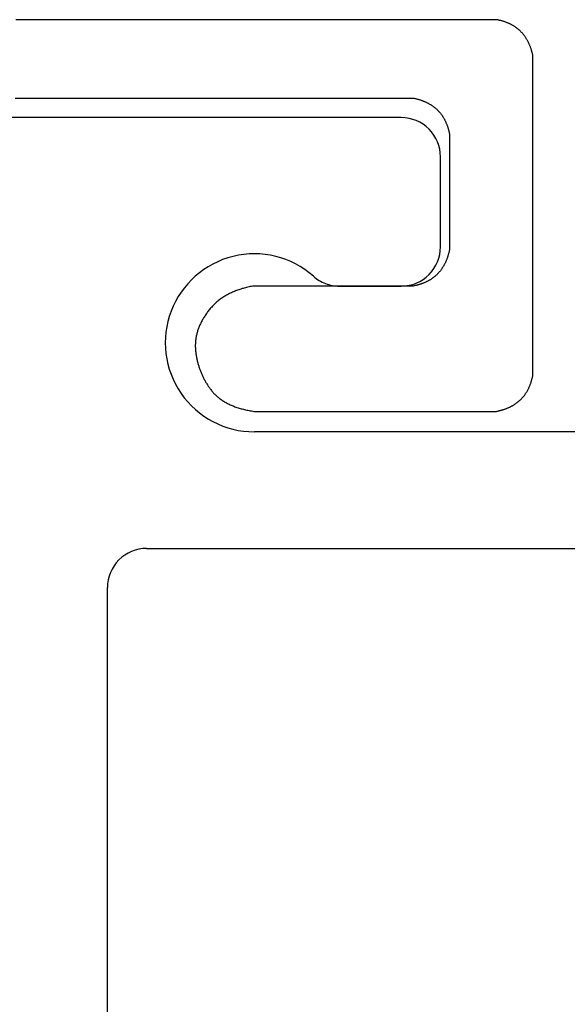
# Model space of a CAD drawing. Extents: x -216 to 204, y -149 to 149.
# Drawn here: x 1 to 3, y 88 to 93 of the extents above; entities that cross this region are included whole.
import ezdxf

# ---------------------------------------------------------------- set-up
doc = ezdxf.new("R2010")
doc.units = 0
doc.header["$LTSCALE"] = 5.08
doc.layers.add('一般', color=7, linetype='CONTINUOUS')

msp = doc.modelspace()

# ---------------------------------------------------------------- linework, layer by layer
at = {"layer": '一般', "color": 7, "linetype": 'CONTINUOUS'}
for p, q in [((2.6452, 92.4931), (0.1452, 92.4931)), ((2.8452, 91.8331), (2.8452, 92.2931)), ((2.3291, 91.6331), (2.6452, 91.6331)), ((12.9952, 90.8886), (1.8952, 90.8886)), ((1.3452, 90.2931), (13.5452, 90.2931)), ((1.1452, 77.8931), (1.1452, 90.0931))]:
    msp.add_line(p, q, dxfattribs=at)
at = {"layer": '一般', "color": 7}
for points in [[(3.1307, 92.9933, 0), (3.1022, 92.9933, 0), (3.0737, 92.9933, 0), (3.0452, 92.9933, 0), (3.0166, 92.9933, 0), (2.9881, 92.9933, 0), (2.9596, 92.9933, 0), (2.9311, 92.9933, 0), (2.9026, 92.9933, 0), (2.874, 92.9933, 0), (2.8455, 92.9933, 0), (2.817, 92.9933, 0), (2.7885, 92.9933, 0), (2.7599, 92.9933, 0), (2.7314, 92.9933, 0), (2.7029, 92.9933, 0), (2.6744, 92.9933, 0), (2.6458, 92.9933, 0), (2.6173, 92.9933, 0), (2.5888, 92.9933, 0), (2.5603, 92.9933, 0), (2.5318, 92.9933, 0), (2.5032, 92.9933, 0), (2.4747, 92.9933, 0), (2.4462, 92.9933, 0), (2.4177, 92.9933, 0), (2.3891, 92.9933, 0), (2.3606, 92.9933, 0), (2.3321, 92.9933, 0), (2.3036, 92.9933, 0), (2.275, 92.9933, 0), (2.2465, 92.9933, 0), (2.218, 92.9933, 0), (2.1895, 92.9933, 0), (2.161, 92.9933, 0), (2.1324, 92.9933, 0), (2.1039, 92.9933, 0), (2.0754, 92.9933, 0), (2.0469, 92.9933, 0), (2.0183, 92.9933, 0), (1.9898, 92.9933, 0), (1.9613, 92.9933, 0), (1.9328, 92.9933, 0), (1.9042, 92.9933, 0), (1.8757, 92.9933, 0), (1.8472, 92.9933, 0), (1.8187, 92.9933, 0), (1.7901, 92.9933, 0), (1.7616, 92.9933, 0), (1.7331, 92.9933, 0), (1.7046, 92.9933, 0), (1.6761, 92.9933, 0), (1.6475, 92.9933, 0), (1.619, 92.9933, 0), (1.5905, 92.9933, 0), (1.5619, 92.9933, 0), (1.5334, 92.9933, 0), (1.5049, 92.9933, 0), (1.4764, 92.9933, 0), (1.4479, 92.9933, 0), (1.4193, 92.9933, 0), (1.3908, 92.9933, 0), (1.3623, 92.9933, 0), (1.3338, 92.9933, 0), (1.3052, 92.9933, 0), (1.2767, 92.9933, 0), (1.2482, 92.9933, 0), (1.2197, 92.9933, 0), (1.1911, 92.9933, 0), (1.1626, 92.9933, 0), (1.1341, 92.9933, 0), (1.1056, 92.9933, 0), (1.0771, 92.9933, 0), (1.0485, 92.9933, 0), (1.02, 92.9933, 0), (0.9915, 92.9933, 0), (0.963, 92.9933, 0), (0.9344, 92.9933, 0), (0.9059, 92.9933, 0), (0.8774, 92.9933, 0), (0.8489, 92.9933, 0), (0.8203, 92.9933, 0), (0.7918, 92.9933, 0), (0.7633, 92.9933, 0), (0.7348, 92.9933, 0), (0.7062, 92.9933, 0), (0.6777, 92.9933, 0)], [(3.317, 92.8072, 0), (3.3163, 92.8105, 0), (3.3156, 92.8138, 0), (3.3148, 92.817, 0), (3.3141, 92.8203, 0), (3.3133, 92.8235, 0), (3.3125, 92.8267, 0), (3.3116, 92.8298, 0), (3.3107, 92.8329, 0), (3.3098, 92.836, 0), (3.3089, 92.8391, 0), (3.3079, 92.8421, 0), (3.307, 92.8451, 0), (3.306, 92.8481, 0), (3.3049, 92.851, 0), (3.3039, 92.8539, 0), (3.3028, 92.8568, 0), (3.3016, 92.8597, 0), (3.3005, 92.8625, 0), (3.2993, 92.8653, 0), (3.2981, 92.8681, 0), (3.2969, 92.8708, 0), (3.2957, 92.8735, 0), (3.2944, 92.8762, 0), (3.2931, 92.8789, 0), (3.2917, 92.8815, 0), (3.2904, 92.8841, 0), (3.289, 92.8866, 0), (3.2875, 92.8892, 0), (3.2861, 92.8917, 0), (3.2846, 92.8942, 0), (3.2831, 92.8966, 0), (3.2816, 92.899, 0), (3.2801, 92.9014, 0), (3.2785, 92.9038, 0), (3.2769, 92.9061, 0), (3.2752, 92.9084, 0), (3.2736, 92.9107, 0), (3.2719, 92.913, 0), (3.2702, 92.9152, 0), (3.2684, 92.9174, 0), (3.2667, 92.9195, 0), (3.2649, 92.9217, 0), (3.263, 92.9238, 0), (3.2612, 92.9259, 0), (3.2593, 92.9279, 0), (3.2574, 92.9299, 0), (3.2555, 92.9319, 0), (3.2535, 92.9339, 0), (3.2515, 92.9358, 0), (3.2495, 92.9377, 0), (3.2475, 92.9396, 0), (3.2454, 92.9414, 0), (3.2433, 92.9432, 0), (3.2412, 92.945, 0), (3.239, 92.9468, 0), (3.2369, 92.9485, 0), (3.2346, 92.9502, 0), (3.2324, 92.9519, 0), (3.2302, 92.9535, 0), (3.2279, 92.9551, 0), (3.2256, 92.9567, 0), (3.2232, 92.9583, 0), (3.2208, 92.9598, 0), (3.2184, 92.9613, 0), (3.216, 92.9628, 0), (3.2136, 92.9642, 0), (3.2111, 92.9656, 0), (3.2086, 92.967, 0), (3.2061, 92.9683, 0), (3.2035, 92.9697, 0), (3.2009, 92.971, 0), (3.1983, 92.9722, 0), (3.1957, 92.9735, 0), (3.193, 92.9747, 0), (3.1903, 92.9758, 0), (3.1876, 92.977, 0), (3.1848, 92.9781, 0), (3.1821, 92.9792, 0), (3.1793, 92.9803, 0), (3.1764, 92.9813, 0), (3.1736, 92.9823, 0), (3.1707, 92.9833, 0), (3.1678, 92.9842, 0), (3.1649, 92.9851, 0), (3.1619, 92.986, 0), (3.1589, 92.9869, 0), (3.1559, 92.9877, 0), (3.1528, 92.9885, 0), (3.1498, 92.9893, 0), (3.1467, 92.99, 0), (3.1435, 92.9908, 0), (3.1404, 92.9914, 0), (3.1372, 92.9921, 0), (3.134, 92.9927, 0), (3.1307, 92.9933, 0)], [(3.317, 91.1795, 0), (3.317, 91.1967, 0), (3.317, 91.2138, 0), (3.317, 91.2309, 0), (3.317, 91.2481, 0), (3.317, 91.2652, 0), (3.317, 91.2823, 0), (3.317, 91.2995, 0), (3.317, 91.3166, 0), (3.317, 91.3337, 0), (3.317, 91.3509, 0), (3.317, 91.368, 0), (3.317, 91.3851, 0), (3.317, 91.4023, 0), (3.317, 91.4194, 0), (3.317, 91.4365, 0), (3.317, 91.4537, 0), (3.317, 91.4708, 0), (3.317, 91.4879, 0), (3.317, 91.5051, 0), (3.317, 91.5222, 0), (3.317, 91.5393, 0), (3.317, 91.5565, 0), (3.317, 91.5736, 0), (3.317, 91.5907, 0), (3.317, 91.6079, 0), (3.317, 91.625, 0), (3.317, 91.6421, 0), (3.317, 91.6593, 0), (3.317, 91.6764, 0), (3.317, 91.6935, 0), (3.317, 91.7107, 0), (3.317, 91.7278, 0), (3.317, 91.7449, 0), (3.317, 91.7621, 0), (3.317, 91.7792, 0), (3.317, 91.7963, 0), (3.317, 91.8135, 0), (3.317, 91.8306, 0), (3.317, 91.8477, 0), (3.317, 91.8649, 0), (3.317, 91.882, 0), (3.317, 91.8991, 0), (3.317, 91.9163, 0), (3.317, 91.9334, 0), (3.317, 91.9505, 0), (3.317, 91.9677, 0), (3.317, 91.9848, 0), (3.317, 92.0019, 0), (3.317, 92.0191, 0), (3.317, 92.0362, 0), (3.317, 92.0533, 0), (3.317, 92.0705, 0), (3.317, 92.0876, 0), (3.317, 92.1047, 0), (3.317, 92.1219, 0), (3.317, 92.139, 0), (3.317, 92.1561, 0), (3.317, 92.1733, 0), (3.317, 92.1904, 0), (3.317, 92.2075, 0), (3.317, 92.2246, 0), (3.317, 92.2418, 0), (3.317, 92.2589, 0), (3.317, 92.276, 0), (3.317, 92.2932, 0), (3.317, 92.3103, 0), (3.317, 92.3274, 0), (3.317, 92.3446, 0), (3.317, 92.3617, 0), (3.317, 92.3788, 0), (3.317, 92.396, 0), (3.317, 92.4131, 0), (3.317, 92.4302, 0), (3.317, 92.4474, 0), (3.317, 92.4645, 0), (3.317, 92.4816, 0), (3.317, 92.4988, 0), (3.317, 92.5159, 0), (3.317, 92.533, 0), (3.317, 92.5502, 0), (3.317, 92.5673, 0), (3.317, 92.5844, 0), (3.317, 92.6016, 0), (3.317, 92.6187, 0), (3.317, 92.6358, 0), (3.317, 92.653, 0), (3.317, 92.6701, 0), (3.317, 92.6872, 0), (3.317, 92.7044, 0), (3.317, 92.7215, 0), (3.317, 92.7386, 0), (3.317, 92.7558, 0), (3.317, 92.7729, 0), (3.317, 92.79, 0), (3.317, 92.8072, 0)], [(0.674, 92.5933, 0), (0.7, 92.5933, 0), (0.7261, 92.5933, 0), (0.7521, 92.5933, 0), (0.7782, 92.5933, 0), (0.8042, 92.5933, 0), (0.8302, 92.5933, 0), (0.8563, 92.5933, 0), (0.8823, 92.5933, 0), (0.9083, 92.5933, 0), (0.9344, 92.5933, 0), (0.9604, 92.5933, 0), (0.9865, 92.5933, 0), (1.0125, 92.5933, 0), (1.0385, 92.5933, 0), (1.0646, 92.5933, 0), (1.0906, 92.5933, 0), (1.1166, 92.5933, 0), (1.1427, 92.5933, 0), (1.1687, 92.5933, 0), (1.1947, 92.5933, 0), (1.2208, 92.5933, 0), (1.2468, 92.5933, 0), (1.2729, 92.5933, 0), (1.2989, 92.5933, 0), (1.3249, 92.5933, 0), (1.351, 92.5933, 0), (1.377, 92.5933, 0), (1.4031, 92.5933, 0), (1.4291, 92.5933, 0), (1.4551, 92.5933, 0), (1.4812, 92.5933, 0), (1.5072, 92.5933, 0), (1.5332, 92.5933, 0), (1.5593, 92.5933, 0), (1.5853, 92.5933, 0), (1.6114, 92.5933, 0), (1.6374, 92.5933, 0), (1.6634, 92.5933, 0), (1.6895, 92.5933, 0), (1.7155, 92.5933, 0), (1.7415, 92.5933, 0), (1.7676, 92.5933, 0), (1.7936, 92.5933, 0), (1.8197, 92.5933, 0), (1.8457, 92.5933, 0), (1.8717, 92.5933, 0), (1.8978, 92.5933, 0), (1.9238, 92.5933, 0), (1.9498, 92.5933, 0), (1.9759, 92.5933, 0), (2.0019, 92.5933, 0), (2.028, 92.5933, 0), (2.054, 92.5933, 0), (2.08, 92.5933, 0), (2.1061, 92.5933, 0), (2.1321, 92.5933, 0), (2.1582, 92.5933, 0), (2.1842, 92.5933, 0), (2.2102, 92.5933, 0), (2.2363, 92.5933, 0), (2.2623, 92.5933, 0), (2.2883, 92.5933, 0), (2.3144, 92.5933, 0), (2.3404, 92.5933, 0), (2.3664, 92.5933, 0), (2.3925, 92.5933, 0), (2.4185, 92.5933, 0), (2.4446, 92.5933, 0), (2.4706, 92.5933, 0), (2.4966, 92.5933, 0), (2.5227, 92.5933, 0), (2.5487, 92.5933, 0), (2.5747, 92.5933, 0), (2.6008, 92.5933, 0), (2.6268, 92.5933, 0), (2.6529, 92.5933, 0), (2.6789, 92.5933, 0), (2.7049, 92.5933, 0)], [(2.7049, 92.5933, 0), (2.7083, 92.5927, 0), (2.7115, 92.592, 0), (2.7148, 92.5912, 0), (2.718, 92.5905, 0), (2.7212, 92.5897, 0), (2.7244, 92.5888, 0), (2.7276, 92.588, 0), (2.7307, 92.5871, 0), (2.7338, 92.5862, 0), (2.7368, 92.5853, 0), (2.7399, 92.5843, 0), (2.7429, 92.5834, 0), (2.7458, 92.5823, 0), (2.7488, 92.5813, 0), (2.7517, 92.5802, 0), (2.7546, 92.5791, 0), (2.7574, 92.578, 0), (2.7603, 92.5769, 0), (2.7631, 92.5757, 0), (2.7658, 92.5745, 0), (2.7686, 92.5733, 0), (2.7713, 92.572, 0), (2.774, 92.5708, 0), (2.7766, 92.5694, 0), (2.7793, 92.5681, 0), (2.7818, 92.5667, 0), (2.7844, 92.5654, 0), (2.787, 92.5639, 0), (2.7895, 92.5625, 0), (2.7919, 92.561, 0), (2.7944, 92.5595, 0), (2.7968, 92.558, 0), (2.7992, 92.5564, 0), (2.8016, 92.5549, 0), (2.8039, 92.5533, 0), (2.8062, 92.5516, 0), (2.8085, 92.55, 0), (2.8108, 92.5483, 0), (2.813, 92.5466, 0), (2.8152, 92.5448, 0), (2.8173, 92.543, 0), (2.8195, 92.5412, 0), (2.8216, 92.5394, 0), (2.8237, 92.5376, 0), (2.8257, 92.5357, 0), (2.8277, 92.5338, 0), (2.8297, 92.5319, 0), (2.8317, 92.5299, 0), (2.8336, 92.5279, 0), (2.8355, 92.5259, 0), (2.8374, 92.5239, 0), (2.8392, 92.5218, 0), (2.841, 92.5197, 0), (2.8428, 92.5176, 0), (2.8446, 92.5154, 0), (2.8463, 92.5132, 0), (2.848, 92.511, 0), (2.8497, 92.5088, 0), (2.8513, 92.5065, 0), (2.8529, 92.5043, 0), (2.8545, 92.5019, 0), (2.8561, 92.4996, 0), (2.8576, 92.4972, 0), (2.8591, 92.4948, 0), (2.8606, 92.4924, 0), (2.862, 92.49, 0), (2.8634, 92.4875, 0), (2.8648, 92.485, 0), (2.8661, 92.4825, 0), (2.8675, 92.4799, 0), (2.8688, 92.4773, 0), (2.87, 92.4747, 0), (2.8713, 92.4721, 0), (2.8725, 92.4694, 0), (2.8737, 92.4667, 0), (2.8748, 92.464, 0), (2.8759, 92.4612, 0), (2.877, 92.4585, 0), (2.8781, 92.4557, 0), (2.8791, 92.4528, 0), (2.8801, 92.45, 0), (2.8811, 92.4471, 0), (2.882, 92.4442, 0), (2.883, 92.4412, 0), (2.8838, 92.4383, 0), (2.8847, 92.4353, 0), (2.8855, 92.4323, 0), (2.8863, 92.4292, 0), (2.8871, 92.4261, 0), (2.8879, 92.423, 0), (2.8886, 92.4199, 0), (2.8893, 92.4168, 0), (2.8899, 92.4136, 0), (2.8906, 92.4104, 0), (2.8912, 92.4071, 0)], [(2.8912, 92.4071, 0), (2.8912, 92.4009, 0), (2.8912, 92.3948, 0), (2.8912, 92.3886, 0), (2.8912, 92.3824, 0), (2.8912, 92.3762, 0), (2.8912, 92.37, 0), (2.8912, 92.3638, 0), (2.8912, 92.3577, 0), (2.8912, 92.3515, 0), (2.8912, 92.3453, 0), (2.8912, 92.3391, 0), (2.8912, 92.3329, 0), (2.8912, 92.3267, 0), (2.8912, 92.3205, 0), (2.8912, 92.3144, 0), (2.8912, 92.3082, 0), (2.8912, 92.302, 0), (2.8912, 92.2958, 0), (2.8912, 92.2896, 0), (2.8912, 92.2834, 0), (2.8912, 92.2772, 0), (2.8912, 92.2711, 0), (2.8912, 92.2649, 0), (2.8912, 92.2587, 0), (2.8912, 92.2525, 0), (2.8912, 92.2463, 0), (2.8912, 92.2401, 0), (2.8912, 92.234, 0), (2.8912, 92.2278, 0), (2.8912, 92.2216, 0), (2.8912, 92.2154, 0), (2.8912, 92.2092, 0), (2.8912, 92.203, 0), (2.8912, 92.1968, 0), (2.8912, 92.1907, 0), (2.8912, 92.1845, 0), (2.8912, 92.1783, 0), (2.8912, 92.1721, 0), (2.8912, 92.1659, 0), (2.8912, 92.1597, 0), (2.8912, 92.1535, 0), (2.8912, 92.1474, 0), (2.8912, 92.1412, 0), (2.8912, 92.135, 0), (2.8912, 92.1288, 0), (2.8912, 92.1226, 0), (2.8912, 92.1164, 0), (2.8912, 92.1103, 0), (2.8912, 92.1041, 0), (2.8912, 92.0979, 0), (2.8912, 92.0917, 0), (2.8912, 92.0855, 0), (2.8912, 92.0793, 0), (2.8912, 92.0731, 0), (2.8912, 92.067, 0), (2.8912, 92.0608, 0), (2.8912, 92.0546, 0), (2.8912, 92.0484, 0), (2.8912, 92.0422, 0), (2.8912, 92.036, 0), (2.8912, 92.0298, 0), (2.8912, 92.0237, 0), (2.8912, 92.0175, 0), (2.8912, 92.0113, 0), (2.8912, 92.0051, 0), (2.8912, 91.9989, 0), (2.8912, 91.9927, 0), (2.8912, 91.9866, 0), (2.8912, 91.9804, 0), (2.8912, 91.9742, 0), (2.8912, 91.968, 0), (2.8912, 91.9618, 0), (2.8912, 91.9556, 0), (2.8912, 91.9494, 0), (2.8912, 91.9433, 0), (2.8912, 91.9371, 0), (2.8912, 91.9309, 0), (2.8912, 91.9247, 0), (2.8912, 91.9185, 0), (2.8912, 91.9123, 0), (2.8912, 91.9061, 0), (2.8912, 91.9, 0), (2.8912, 91.8938, 0), (2.8912, 91.8876, 0), (2.8912, 91.8814, 0), (2.8912, 91.8752, 0), (2.8912, 91.869, 0), (2.8912, 91.8629, 0), (2.8912, 91.8567, 0), (2.8912, 91.8505, 0), (2.8912, 91.8443, 0), (2.8912, 91.8381, 0), (2.8912, 91.8319, 0), (2.8912, 91.8257, 0), (2.8912, 91.8196, 0)], [(2.8912, 91.8196, 0), (2.8905, 91.8162, 0), (2.8898, 91.8129, 0), (2.889, 91.8097, 0), (2.8883, 91.8064, 0), (2.8875, 91.8032, 0), (2.8866, 91.8001, 0), (2.8858, 91.7969, 0), (2.8849, 91.7938, 0), (2.884, 91.7907, 0), (2.8831, 91.7877, 0), (2.8821, 91.7846, 0), (2.8811, 91.7816, 0), (2.8801, 91.7787, 0), (2.8791, 91.7757, 0), (2.878, 91.7728, 0), (2.8769, 91.7699, 0), (2.8758, 91.767, 0), (2.8747, 91.7642, 0), (2.8735, 91.7614, 0), (2.8723, 91.7587, 0), (2.8711, 91.7559, 0), (2.8698, 91.7532, 0), (2.8685, 91.7505, 0), (2.8672, 91.7479, 0), (2.8659, 91.7452, 0), (2.8645, 91.7426, 0), (2.8632, 91.7401, 0), (2.8617, 91.7375, 0), (2.8603, 91.735, 0), (2.8588, 91.7325, 0), (2.8573, 91.7301, 0), (2.8558, 91.7277, 0), (2.8542, 91.7253, 0), (2.8527, 91.7229, 0), (2.8511, 91.7206, 0), (2.8494, 91.7183, 0), (2.8478, 91.716, 0), (2.8461, 91.7137, 0), (2.8444, 91.7115, 0), (2.8426, 91.7093, 0), (2.8409, 91.7072, 0), (2.839, 91.705, 0), (2.8372, 91.7029, 0), (2.8354, 91.7008, 0), (2.8335, 91.6988, 0), (2.8316, 91.6968, 0), (2.8296, 91.6948, 0), (2.8277, 91.6928, 0), (2.8257, 91.6909, 0), (2.8237, 91.689, 0), (2.8216, 91.6871, 0), (2.8196, 91.6853, 0), (2.8175, 91.6835, 0), (2.8154, 91.6817, 0), (2.8132, 91.6799, 0), (2.811, 91.6782, 0), (2.8088, 91.6765, 0), (2.8066, 91.6748, 0), (2.8043, 91.6732, 0), (2.802, 91.6716, 0), (2.7997, 91.67, 0), (2.7974, 91.6684, 0), (2.795, 91.6669, 0), (2.7926, 91.6654, 0), (2.7902, 91.6639, 0), (2.7878, 91.6625, 0), (2.7853, 91.6611, 0), (2.7828, 91.6597, 0), (2.7803, 91.6583, 0), (2.7777, 91.657, 0), (2.7751, 91.6557, 0), (2.7725, 91.6545, 0), (2.7699, 91.6532, 0), (2.7672, 91.652, 0), (2.7645, 91.6508, 0), (2.7618, 91.6497, 0), (2.759, 91.6486, 0), (2.7563, 91.6475, 0), (2.7535, 91.6464, 0), (2.7506, 91.6454, 0), (2.7478, 91.6444, 0), (2.7449, 91.6434, 0), (2.742, 91.6425, 0), (2.739, 91.6415, 0), (2.7361, 91.6406, 0), (2.7331, 91.6398, 0), (2.7301, 91.639, 0), (2.727, 91.6381, 0), (2.7239, 91.6374, 0), (2.7208, 91.6366, 0), (2.7177, 91.6359, 0), (2.7146, 91.6352, 0), (2.7114, 91.6346, 0), (2.7082, 91.6339, 0), (2.7049, 91.6333, 0)], [(1.8931, 91.6333, 0), (1.8867, 91.6323, 0), (1.8804, 91.6312, 0), (1.8741, 91.63, 0), (1.868, 91.6287, 0), (1.8619, 91.6274, 0), (1.8558, 91.626, 0), (1.8498, 91.6246, 0), (1.8439, 91.623, 0), (1.838, 91.6214, 0), (1.8322, 91.6198, 0), (1.8265, 91.618, 0), (1.8209, 91.6162, 0), (1.8153, 91.6143, 0), (1.8097, 91.6124, 0), (1.8042, 91.6104, 0), (1.7989, 91.6083, 0), (1.7935, 91.6061, 0), (1.7882, 91.6039, 0), (1.783, 91.6016, 0), (1.7779, 91.5993, 0), (1.7728, 91.5968, 0), (1.7678, 91.5943, 0), (1.7628, 91.5918, 0), (1.7579, 91.5891, 0), (1.7531, 91.5864, 0), (1.7483, 91.5837, 0), (1.7436, 91.5808, 0), (1.739, 91.5779, 0), (1.7344, 91.5749, 0), (1.7299, 91.5719, 0), (1.7255, 91.5687, 0), (1.7211, 91.5656, 0), (1.7168, 91.5623, 0), (1.7126, 91.559, 0), (1.7084, 91.5556, 0), (1.7043, 91.5521, 0), (1.7002, 91.5486, 0), (1.6962, 91.545, 0), (1.6923, 91.5413, 0), (1.6885, 91.5376, 0), (1.6847, 91.5337, 0), (1.6809, 91.5299, 0), (1.6773, 91.5259, 0), (1.6737, 91.5219, 0), (1.6701, 91.5178, 0), (1.6666, 91.5136, 0), (1.6632, 91.5094, 0), (1.6599, 91.5051, 0), (1.6566, 91.5008, 0), (1.6535, 91.4965, 0), (1.6503, 91.4922, 0), (1.6473, 91.4878, 0), (1.6444, 91.4835, 0), (1.6416, 91.4791, 0), (1.6388, 91.4748, 0), (1.6361, 91.4704, 0), (1.6335, 91.4661, 0), (1.631, 91.4617, 0), (1.6285, 91.4573, 0), (1.6262, 91.4529, 0), (1.6239, 91.4485, 0), (1.6217, 91.4441, 0), (1.6196, 91.4397, 0), (1.6176, 91.4353, 0), (1.6156, 91.4309, 0), (1.6138, 91.4265, 0), (1.612, 91.422, 0), (1.6103, 91.4176, 0), (1.6087, 91.4132, 0), (1.6072, 91.4087, 0), (1.6057, 91.4043, 0), (1.6043, 91.3998, 0), (1.6031, 91.3954, 0), (1.6019, 91.3909, 0), (1.6008, 91.3864, 0), (1.5997, 91.3819, 0), (1.5988, 91.3774, 0), (1.5979, 91.3729, 0), (1.5971, 91.3684, 0), (1.5964, 91.3639, 0), (1.5958, 91.3594, 0), (1.5953, 91.3549, 0), (1.5948, 91.3504, 0), (1.5944, 91.3458, 0), (1.5941, 91.3413, 0), (1.5939, 91.3368, 0), (1.5938, 91.3322, 0), (1.5938, 91.3276, 0), (1.5938, 91.3231, 0), (1.5939, 91.3185, 0), (1.5941, 91.3139, 0), (1.5944, 91.3094, 0), (1.5948, 91.3048, 0), (1.5953, 91.3002, 0), (1.5958, 91.2956, 0), (1.5964, 91.291, 0), (1.5971, 91.2864, 0), (1.5978, 91.2818, 0), (1.5985, 91.2773, 0), (1.5993, 91.2728, 0), (1.6002, 91.2683, 0), (1.6011, 91.2638, 0), (1.602, 91.2594, 0), (1.603, 91.255, 0), (1.604, 91.2506, 0), (1.6051, 91.2462, 0), (1.6062, 91.2418, 0), (1.6073, 91.2375, 0), (1.6085, 91.2332, 0), (1.6098, 91.2289, 0), (1.6111, 91.2246, 0), (1.6124, 91.2204, 0), (1.6138, 91.2162, 0), (1.6152, 91.212, 0), (1.6166, 91.2078, 0), (1.6181, 91.2037, 0), (1.6197, 91.1996, 0), (1.6213, 91.1955, 0), (1.6229, 91.1914, 0), (1.6246, 91.1873, 0), (1.6263, 91.1833, 0), (1.6281, 91.1793, 0), (1.6299, 91.1753, 0), (1.6318, 91.1714, 0), (1.6337, 91.1674, 0), (1.6357, 91.1635, 0), (1.6377, 91.1596, 0), (1.6397, 91.1557, 0), (1.6418, 91.1519, 0), (1.6439, 91.1481, 0), (1.6461, 91.1443, 0), (1.6483, 91.1405, 0), (1.6506, 91.1367, 0), (1.6529, 91.133, 0), (1.6552, 91.1293, 0), (1.6576, 91.1256, 0), (1.6601, 91.122, 0), (1.6625, 91.1183, 0), (1.6651, 91.1147, 0), (1.6676, 91.1111, 0), (1.6703, 91.1075, 0), (1.6729, 91.104, 0), (1.6756, 91.1005, 0), (1.6784, 91.097, 0), (1.6812, 91.0935, 0), (1.6841, 91.0901, 0), (1.6871, 91.0868, 0), (1.6902, 91.0835, 0), (1.6933, 91.0803, 0), (1.6965, 91.0771, 0), (1.6998, 91.074, 0), (1.7031, 91.071, 0), (1.7066, 91.0679, 0), (1.7101, 91.065, 0), (1.7137, 91.0621, 0), (1.7173, 91.0592, 0), (1.7211, 91.0564, 0), (1.7249, 91.0537, 0), (1.7288, 91.051, 0), (1.7328, 91.0484, 0), (1.7368, 91.0458, 0), (1.7409, 91.0433, 0), (1.7451, 91.0408, 0), (1.7494, 91.0384, 0), (1.7537, 91.036, 0), (1.7581, 91.0337, 0), (1.7626, 91.0314, 0), (1.7672, 91.0292, 0), (1.7718, 91.0271, 0), (1.7765, 91.025, 0), (1.7813, 91.0229, 0), (1.7862, 91.0209, 0), (1.7912, 91.019, 0), (1.7962, 91.0171, 0), (1.8013, 91.0153, 0), (1.8064, 91.0135, 0), (1.8117, 91.0118, 0), (1.817, 91.0101, 0), (1.8224, 91.0085, 0), (1.8279, 91.0069, 0), (1.8334, 91.0054, 0), (1.8391, 91.004, 0), (1.8447, 91.0026, 0), (1.8505, 91.0012, 0), (1.8564, 90.9999, 0), (1.8623, 90.9987, 0), (1.8683, 90.9975, 0), (1.8744, 90.9964, 0), (1.8805, 90.9953, 0), (1.8868, 90.9943, 0), (1.8931, 90.9933, 0)], [(2.7049, 91.6333, 0), (2.6964, 91.6333, 0), (2.6878, 91.6333, 0), (2.6793, 91.6333, 0), (2.6707, 91.6333, 0), (2.6622, 91.6333, 0), (2.6537, 91.6333, 0), (2.6451, 91.6333, 0), (2.6366, 91.6333, 0), (2.628, 91.6333, 0), (2.6195, 91.6333, 0), (2.6109, 91.6333, 0), (2.6024, 91.6333, 0), (2.5938, 91.6333, 0), (2.5853, 91.6333, 0), (2.5767, 91.6333, 0), (2.5682, 91.6333, 0), (2.5596, 91.6333, 0), (2.5511, 91.6333, 0), (2.5426, 91.6333, 0), (2.534, 91.6333, 0), (2.5255, 91.6333, 0), (2.5169, 91.6333, 0), (2.5084, 91.6333, 0), (2.4998, 91.6333, 0), (2.4913, 91.6333, 0), (2.4827, 91.6333, 0), (2.4742, 91.6333, 0), (2.4657, 91.6333, 0), (2.4571, 91.6333, 0), (2.4486, 91.6333, 0), (2.44, 91.6333, 0), (2.4315, 91.6333, 0), (2.4229, 91.6333, 0), (2.4144, 91.6333, 0), (2.4058, 91.6333, 0), (2.3973, 91.6333, 0), (2.3887, 91.6333, 0), (2.3802, 91.6333, 0), (2.3716, 91.6333, 0), (2.3631, 91.6333, 0), (2.3546, 91.6333, 0), (2.346, 91.6333, 0), (2.3375, 91.6333, 0), (2.3289, 91.6333, 0), (2.3204, 91.6333, 0), (2.3118, 91.6333, 0), (2.3033, 91.6333, 0), (2.2947, 91.6333, 0), (2.2862, 91.6333, 0), (2.2776, 91.6333, 0), (2.2691, 91.6333, 0), (2.2605, 91.6333, 0), (2.252, 91.6333, 0), (2.2435, 91.6333, 0), (2.2349, 91.6333, 0), (2.2264, 91.6333, 0), (2.2178, 91.6333, 0), (2.2093, 91.6333, 0), (2.2007, 91.6333, 0), (2.1922, 91.6333, 0), (2.1836, 91.6333, 0), (2.1751, 91.6333, 0), (2.1665, 91.6333, 0), (2.158, 91.6333, 0), (2.1494, 91.6333, 0), (2.1409, 91.6333, 0), (2.1324, 91.6333, 0), (2.1238, 91.6333, 0), (2.1153, 91.6333, 0), (2.1067, 91.6333, 0), (2.0982, 91.6333, 0), (2.0896, 91.6333, 0), (2.0811, 91.6333, 0), (2.0725, 91.6333, 0), (2.064, 91.6333, 0), (2.0554, 91.6333, 0), (2.0469, 91.6333, 0), (2.0383, 91.6333, 0), (2.0298, 91.6333, 0), (2.0213, 91.6333, 0), (2.0127, 91.6333, 0), (2.0042, 91.6333, 0), (1.9956, 91.6333, 0), (1.9871, 91.6333, 0), (1.9785, 91.6333, 0), (1.97, 91.6333, 0), (1.9614, 91.6333, 0), (1.9529, 91.6333, 0), (1.9443, 91.6333, 0), (1.9358, 91.6333, 0), (1.9272, 91.6333, 0), (1.9187, 91.6333, 0), (1.9102, 91.6333, 0), (1.9016, 91.6333, 0), (1.8931, 91.6333, 0)], [(3.1307, 90.9933, 0), (3.134, 90.994, 0), (3.1373, 90.9946, 0), (3.1405, 90.9954, 0), (3.1437, 90.9961, 0), (3.1469, 90.9969, 0), (3.1501, 90.9976, 0), (3.1532, 90.9985, 0), (3.1563, 90.9993, 0), (3.1593, 91.0002, 0), (3.1624, 91.0011, 0), (3.1654, 91.002, 0), (3.1684, 91.003, 0), (3.1713, 91.004, 0), (3.1742, 91.005, 0), (3.1771, 91.006, 0), (3.18, 91.0071, 0), (3.1828, 91.0082, 0), (3.1856, 91.0093, 0), (3.1884, 91.0105, 0), (3.1912, 91.0117, 0), (3.1939, 91.0129, 0), (3.1966, 91.0141, 0), (3.1993, 91.0154, 0), (3.2019, 91.0167, 0), (3.2045, 91.018, 0), (3.2071, 91.0193, 0), (3.2096, 91.0207, 0), (3.2122, 91.0221, 0), (3.2146, 91.0235, 0), (3.2171, 91.025, 0), (3.2196, 91.0265, 0), (3.222, 91.028, 0), (3.2244, 91.0295, 0), (3.2267, 91.0311, 0), (3.229, 91.0327, 0), (3.2313, 91.0343, 0), (3.2336, 91.036, 0), (3.2359, 91.0377, 0), (3.2381, 91.0394, 0), (3.2403, 91.0411, 0), (3.2424, 91.0429, 0), (3.2445, 91.0447, 0), (3.2466, 91.0465, 0), (3.2487, 91.0483, 0), (3.2508, 91.0502, 0), (3.2528, 91.0521, 0), (3.2548, 91.0541, 0), (3.2567, 91.056, 0), (3.2587, 91.058, 0), (3.2606, 91.06, 0), (3.2624, 91.0621, 0), (3.2643, 91.0641, 0), (3.2661, 91.0662, 0), (3.2679, 91.0684, 0), (3.2697, 91.0705, 0), (3.2714, 91.0727, 0), (3.2731, 91.0749, 0), (3.2748, 91.0772, 0), (3.2764, 91.0794, 0), (3.278, 91.0817, 0), (3.2796, 91.084, 0), (3.2812, 91.0864, 0), (3.2827, 91.0888, 0), (3.2843, 91.0912, 0), (3.2857, 91.0936, 0), (3.2872, 91.0961, 0), (3.2886, 91.0986, 0), (3.29, 91.1011, 0), (3.2914, 91.1036, 0), (3.2927, 91.1062, 0), (3.294, 91.1088, 0), (3.2953, 91.1114, 0), (3.2965, 91.1141, 0), (3.2978, 91.1167, 0), (3.299, 91.1195, 0), (3.3001, 91.1222, 0), (3.3013, 91.125, 0), (3.3024, 91.1278, 0), (3.3035, 91.1306, 0), (3.3045, 91.1334, 0), (3.3056, 91.1363, 0), (3.3066, 91.1392, 0), (3.3075, 91.1422, 0), (3.3085, 91.1451, 0), (3.3094, 91.1481, 0), (3.3103, 91.1511, 0), (3.3111, 91.1542, 0), (3.3119, 91.1572, 0), (3.3127, 91.1603, 0), (3.3135, 91.1635, 0), (3.3143, 91.1666, 0), (3.315, 91.1698, 0), (3.3157, 91.173, 0), (3.3163, 91.1763, 0), (3.317, 91.1795, 0)], [(1.8931, 90.9933, 0), (1.8933, 90.9933, 0), (1.8935, 90.9933, 0), (1.8938, 90.9933, 0), (1.894, 90.9933, 0), (1.8942, 90.9933, 0), (1.8945, 90.9933, 0), (1.8947, 90.9933, 0), (1.8949, 90.9933, 0), (1.8952, 90.9933, 0), (1.8954, 90.9933, 0), (1.8956, 90.9933, 0), (1.8959, 90.9933, 0), (1.8961, 90.9933, 0), (1.8963, 90.9933, 0), (1.8965, 90.9933, 0), (1.8968, 90.9933, 0), (1.897, 90.9933, 0), (1.8973, 90.9933, 0), (1.8975, 90.9933, 0), (1.8977, 90.9933, 0), (1.898, 90.9933, 0), (1.8982, 90.9933, 0), (1.8984, 90.9933, 0), (1.8986, 90.9933, 0), (1.8989, 90.9933, 0), (1.8991, 90.9933, 0), (1.8993, 90.9933, 0), (1.8996, 90.9933, 0), (1.8998, 90.9933, 0), (1.9, 90.9933, 0), (1.9003, 90.9933, 0), (1.9005, 90.9933, 0), (1.9007, 90.9933, 0), (1.901, 90.9933, 0), (1.9012, 90.9933, 0), (1.9014, 90.9933, 0), (1.9017, 90.9933, 0), (1.9019, 90.9933, 0), (1.9021, 90.9933, 0), (1.9024, 90.9933, 0), (1.9026, 90.9933, 0), (1.9028, 90.9933, 0), (1.9031, 90.9933, 0), (1.9033, 90.9933, 0), (1.9035, 90.9933, 0), (1.9038, 90.9933, 0), (1.904, 90.9933, 0), (1.9042, 90.9933, 0), (1.9045, 90.9933, 0), (1.9047, 90.9933, 0), (1.9049, 90.9933, 0), (1.9052, 90.9933, 0), (1.9054, 90.9933, 0), (1.9056, 90.9933, 0), (1.9059, 90.9933, 0), (1.9061, 90.9933, 0), (1.9063, 90.9933, 0), (1.9065, 90.9933, 0), (1.9068, 90.9933, 0), (1.907, 90.9933, 0), (1.9072, 90.9933, 0), (1.9075, 90.9933, 0), (1.9077, 90.9933, 0), (1.908, 90.9933, 0), (1.9082, 90.9933, 0), (1.9084, 90.9933, 0), (1.9086, 90.9933, 0), (1.9089, 90.9933, 0), (1.9091, 90.9933, 0), (1.9093, 90.9933, 0), (1.9096, 90.9933, 0), (1.9098, 90.9933, 0), (1.91, 90.9933, 0), (1.9103, 90.9933, 0), (1.9105, 90.9933, 0), (1.9107, 90.9933, 0), (1.911, 90.9933, 0), (1.9112, 90.9933, 0), (1.9114, 90.9933, 0), (1.9117, 90.9933, 0), (1.9119, 90.9933, 0), (1.9121, 90.9933, 0), (1.9124, 90.9933, 0), (1.9126, 90.9933, 0), (1.9128, 90.9933, 0), (1.9131, 90.9933, 0), (1.9133, 90.9933, 0), (1.9135, 90.9933, 0), (1.9138, 90.9933, 0), (1.914, 90.9933, 0), (1.9142, 90.9933, 0), (1.9145, 90.9933, 0), (1.9147, 90.9933, 0), (1.9149, 90.9933, 0), (1.9151, 90.9933, 0)], [(1.9151, 90.9933, 0), (1.928, 90.9933, 0), (1.9407, 90.9933, 0), (1.9535, 90.9933, 0), (1.9663, 90.9933, 0), (1.9791, 90.9933, 0), (1.9919, 90.9933, 0), (2.0047, 90.9933, 0), (2.0175, 90.9933, 0), (2.0303, 90.9933, 0), (2.0431, 90.9933, 0), (2.0559, 90.9933, 0), (2.0687, 90.9933, 0), (2.0815, 90.9933, 0), (2.0943, 90.9933, 0), (2.1071, 90.9933, 0), (2.1199, 90.9933, 0), (2.1327, 90.9933, 0), (2.1455, 90.9933, 0), (2.1583, 90.9933, 0), (2.1711, 90.9933, 0), (2.1839, 90.9933, 0), (2.1967, 90.9933, 0), (2.2095, 90.9933, 0), (2.2222, 90.9933, 0), (2.2351, 90.9933, 0), (2.2478, 90.9933, 0), (2.2606, 90.9933, 0), (2.2734, 90.9933, 0), (2.2862, 90.9933, 0), (2.299, 90.9933, 0), (2.3118, 90.9933, 0), (2.3246, 90.9933, 0), (2.3374, 90.9933, 0), (2.3502, 90.9933, 0), (2.363, 90.9933, 0), (2.3758, 90.9933, 0), (2.3886, 90.9933, 0), (2.4014, 90.9933, 0), (2.4142, 90.9933, 0), (2.427, 90.9933, 0), (2.4398, 90.9933, 0), (2.4526, 90.9933, 0), (2.4654, 90.9933, 0), (2.4782, 90.9933, 0), (2.491, 90.9933, 0), (2.5038, 90.9933, 0), (2.5166, 90.9933, 0), (2.5293, 90.9933, 0), (2.5421, 90.9933, 0), (2.5549, 90.9933, 0), (2.5677, 90.9933, 0), (2.5805, 90.9933, 0), (2.5933, 90.9933, 0), (2.6061, 90.9933, 0), (2.6189, 90.9933, 0), (2.6317, 90.9933, 0), (2.6445, 90.9933, 0), (2.6573, 90.9933, 0), (2.6701, 90.9933, 0), (2.6829, 90.9933, 0), (2.6957, 90.9933, 0), (2.7085, 90.9933, 0), (2.7213, 90.9933, 0), (2.7341, 90.9933, 0), (2.7469, 90.9933, 0), (2.7597, 90.9933, 0), (2.7725, 90.9933, 0), (2.7853, 90.9933, 0), (2.7981, 90.9933, 0), (2.8109, 90.9933, 0), (2.8237, 90.9933, 0), (2.8365, 90.9933, 0), (2.8492, 90.9933, 0), (2.862, 90.9933, 0), (2.8748, 90.9933, 0), (2.8876, 90.9933, 0), (2.9004, 90.9933, 0), (2.9132, 90.9933, 0), (2.926, 90.9933, 0), (2.9388, 90.9933, 0), (2.9516, 90.9933, 0), (2.9644, 90.9933, 0), (2.9772, 90.9933, 0), (2.99, 90.9933, 0), (3.0028, 90.9933, 0), (3.0156, 90.9933, 0), (3.0284, 90.9933, 0), (3.0412, 90.9933, 0), (3.054, 90.9933, 0), (3.0668, 90.9933, 0), (3.0796, 90.9933, 0), (3.0924, 90.9933, 0), (3.1052, 90.9933, 0), (3.1179, 90.9933, 0), (3.1307, 90.9933, 0)]]:
    msp.add_polyline3d(points, dxfattribs=at)
at = {"layer": '一般', "color": 7, "linetype": 'CONTINUOUS'}
for centre, radius, start, end in [((2.6452, 92.2931), 0.2, 45, 90), ((2.6452, 92.2931), 0.2, 0, 45), ((2.6452, 91.8331), 0.2, 315, 0), ((1.8952, 91.3432), 0.4545, 103.8535, 159.2357), ((1.8952, 91.3432), 0.4545, 48.4714, 103.8535), ((2.3291, 91.8331), 0.2, 228.4714, 249.2357), ((2.6452, 91.8331), 0.2, 270, 315), ((2.3291, 91.8331), 0.2, 249.2357, 270), ((1.8952, 91.3432), 0.4545, 159.2357, 214.6178), ((1.8952, 91.3432), 0.4545, 214.6178, 270), ((1.3452, 90.0931), 0.2, 90, 135), ((1.3452, 90.0931), 0.2, 135, 180)]:
    msp.add_arc(centre, radius, start, end, dxfattribs=at)

doc.saveas('drawing.dxf')
